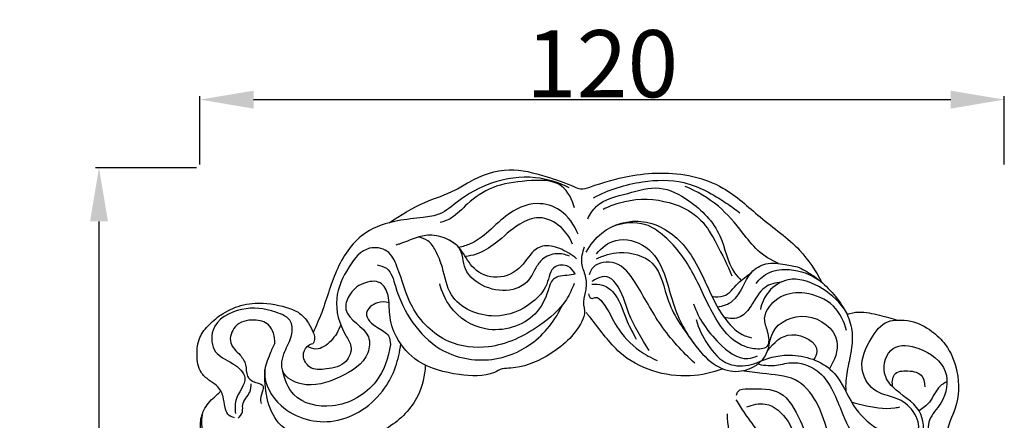
# Model space of a CAD drawing. Units: millimetres. Extents: x 3219 to 4352, y -5319 to -4186.
# Drawn here: x 3424 to 3571, y -4563 to -4503 of the extents above; entities that cross this region are included whole.
import ezdxf

# ---------------------------------------------------------------- set-up
doc = ezdxf.new("R2010")
doc.units = ezdxf.units.MM
doc.header["$MEASUREMENT"] = 0
doc.layers.add('kontur', color=7, linetype='Continuous', true_color=0xffffff)
doc.styles.add('Arial', font='arial.ttf')
doc.dimstyles.new('Default', dxfattribs={"dimtxt": 10, "dimasz": 8, "dimexe": 0.5, "dimexo": 0.5, "dimgap": 0.25, "dimtad": 1, "dimtoh": 1, "dimdec": 0, "dimzin": 1, "dimdsep": 46, "dimtxsty": 'Arial', "dimcen": 0.5, "dimazin": 0, "dimtfac": 1, "dimtdec": 4, "dimtix": 1, "dimtmove": 1, "dimatfit": 3, "dimfxl": 0, "dimtolj": 1, "dimtzin": 1, "dimarcsym": 0})

# ---------------------------------------------------------------- blocks, each defined once
blk = doc.blocks.new('*D5')
at = {"layer": 'Defpoints', "color": 0}
for p in [(3571.04, -4515.35), (3451.04, -4525.5), (3571.04, -4525.5)]:
    blk.add_point(p, dxfattribs=at)
at = {"layer": 'kontur', "color": 0, "lineweight": -2}
for p, q in [((3451.04, -4525), (3451.04, -4514.85)), ((3459.04, -4515.35), (3563.04, -4515.35)), ((3571.04, -4525), (3571.04, -4514.85))]:
    blk.add_line(p, q, dxfattribs=at)
at = {"layer": 'kontur', "color": 0}
for points in [[(3459.04, -4514.02), (3459.04, -4516.69), (3451.04, -4515.35)], [(3563.04, -4516.69), (3563.04, -4514.02), (3571.04, -4515.35)]]:
    blk.add_solid(points, dxfattribs=at)
at = {"layer": 'kontur', "color": 0, "insert": (3511.04, -4510), "char_height": 10, "attachment_point": 5, "style": 'Arial'}
blk.add_mtext('\\A1;120', dxfattribs=at)
blk = doc.blocks.new('*D11')
at = {"layer": 'Defpoints', "color": 0}
for p in [(3451.04, -4525.5), (3435.97, -4652.5), (3451.04, -4652.5)]:
    blk.add_point(p, dxfattribs=at)
at = {"layer": 'kontur', "color": 0, "lineweight": -2}
for p, q in [((3450.54, -4525.5), (3435.47, -4525.5)), ((3435.97, -4533.5), (3435.97, -4644.5)), ((3450.54, -4652.5), (3435.47, -4652.5))]:
    blk.add_line(p, q, dxfattribs=at)
at = {"layer": 'kontur', "color": 0}
for points in [[(3437.31, -4533.5), (3434.64, -4533.5), (3435.97, -4525.5)], [(3434.64, -4644.5), (3437.31, -4644.5), (3435.97, -4652.5)]]:
    blk.add_solid(points, dxfattribs=at)
at = {"layer": 'kontur', "color": 0, "insert": (3430.7, -4589), "char_height": 10, "attachment_point": 5, "rotation": 90, "style": 'Arial'}
blk.add_mtext('\\A1;127', dxfattribs=at)

msp = doc.modelspace()

# ---------------------------------------------------------------- linework, layer by layer
at = {"layer": 'kontur'}
for points, knots in [([(3479.28, -4533.71), (3480.97, -4532.58), (3484.13, -4530.61), (3488.47, -4529.32), (3492.27, -4526.9), (3496.94, -4525.19), (3502.37, -4526.69), (3505.78, -4527.8), (3507.95, -4528.83), (3510.76, -4527.82), (3514.55, -4526.7), (3521.33, -4525.95), (3528.75, -4527.43), (3534.66, -4533.16), (3540.38, -4537.05), (3542.9, -4540.9), (3543.83, -4542.62)], [0, 0, 0, 0, 4.068053, 7.384399, 8.935626, 13.107033, 16.80173, 19.819231, 20.465717, 21.420631, 25.457089, 28.581582, 34.996691, 39.683856, 44.811729, 48.705769, 48.705769, 48.705769, 48.705769]), ([(3506.14, -4528.5), (3504.56, -4527.72), (3500.69, -4526.5), (3494.65, -4527.4), (3490.07, -4529.89), (3487.14, -4532.56), (3483.89, -4533.01), (3480.13, -4533.34), (3474.95, -4534.97), (3471.13, -4540.46), (3469.76, -4545.94), (3468.37, -4549.08), (3467.93, -4550.08)], [0, 0, 0, 0, 3.514434, 7.907165, 11.776123, 13.884361, 15.591758, 18.154704, 21.531302, 26.024321, 30.698488, 32.869305, 32.869305, 32.869305, 32.869305]), ([(3506.92, -4531.5), (3506.59, -4530.29), (3505.09, -4527.18), (3499.67, -4527.41), (3494.82, -4528.04), (3491.12, -4530.49), (3489.04, -4532.94), (3487.44, -4533.52), (3486.86, -4533.68)], [0, 0, 0, 0, 2.512153, 6.012706, 9.496435, 12.485157, 14.585672, 15.799048, 15.799048, 15.799048, 15.799048]), ([(3509.77, -4529.97), (3512.03, -4528.78), (3516.5, -4527.36), (3523.65, -4527.21), (3528.35, -4529.89), (3530.92, -4531.71), (3531.57, -4532.22)], [0, 0, 0, 0, 5.11058, 9.224948, 13.908247, 15.553994, 15.553994, 15.553994, 15.553994]), ([(3508.88, -4533.12), (3509.21, -4532.45), (3510.6, -4530.3), (3514.81, -4529.45), (3519.61, -4527.89), (3524.8, -4530.65), (3529.09, -4535.01), (3529.74, -4540.11), (3531.43, -4541.96), (3531.77, -4542.31)], [0, 0, 0, 0, 1.497481, 4.875856, 8.073957, 11.261138, 15.917017, 19.880877, 20.866018, 20.866018, 20.866018, 20.866018]), ([(3537.37, -4539.78), (3536.25, -4539.29), (3534.14, -4538.04), (3531.65, -4534.67), (3528.49, -4530.92), (3525.19, -4529.03), (3523.41, -4528.28)], [0, 0, 0, 0, 2.448099, 4.759603, 8.331708, 12.190898, 12.190898, 12.190898, 12.190898]), ([(3511.17, -4531.7), (3511.95, -4531.3), (3514.84, -4530.14), (3520.15, -4529.98), (3525.71, -4532.48), (3528.29, -4537.17), (3529.75, -4539.99), (3530.39, -4541.64)], [0, 0, 0, 0, 1.754125, 6.190289, 10.281654, 13.125161, 16.66049, 16.66049, 16.66049, 16.66049]), ([(3507.44, -4535.4), (3506.91, -4534.03), (3505.27, -4531.67), (3500.83, -4530.31), (3496.76, -4532.31), (3494.1, -4535.13), (3491.74, -4536.83), (3490.24, -4537.27), (3489.66, -4537.38)], [0, 0, 0, 0, 2.933947, 5.329635, 8.660376, 11.281954, 13.172262, 14.366565, 14.366565, 14.366565, 14.366565]), ([(3506.61, -4536.89), (3506.24, -4535.95), (3505, -4534.07), (3501.81, -4532.47), (3498.11, -4534), (3495.58, -4536.6), (3492.82, -4538.36), (3491.18, -4538.68), (3490.64, -4538.74)], [0, 0, 0, 0, 5.534526, 12.089981, 17.622895, 26.124952, 32.178122, 35.193006, 35.193006, 35.193006, 35.193006]), ([(3508.68, -4538.1), (3509.25, -4537.02), (3511.36, -4534.26), (3517.52, -4532.57), (3524.02, -4536.83), (3526.56, -4543.03), (3529.04, -4547.94), (3531.45, -4550.34), (3532.97, -4550.78), (3533.3, -4550.85)], [0, 0, 0, 0, 6.719416, 18.546943, 31.021893, 45.653835, 54.749699, 61.455566, 63.347604, 63.347604, 63.347604, 63.347604]), ([(3547.48, -4549.79), (3547.16, -4548.46), (3545.79, -4545.63), (3541.65, -4543.92), (3537.48, -4544.3), (3534.69, -4547.36), (3535.77, -4549.88), (3536.18, -4552.54), (3531.4, -4552.69), (3527.45, -4547.91), (3524.9, -4541.08), (3521.27, -4536.21), (3517.01, -4533.34), (3514.01, -4533.72), (3512.42, -4534.35)], [0, 0, 0, 0, 7.533523, 16.10267, 22.713683, 30.203484, 33.763624, 37.93663, 41.506336, 54.850938, 69.282169, 82.116466, 87.440214, 96.850775, 96.850775, 96.850775, 96.850775]), ([(3507.23, -4539.1), (3506.51, -4538.44), (3504.9, -4537.52), (3502.6, -4536.9), (3500.43, -4537.98), (3499.16, -4540.61), (3495.5, -4542.41), (3491.73, -4540.93), (3490.66, -4538.68), (3489.47, -4537.08), (3487.91, -4535.98), (3485.46, -4535.37), (3483.02, -4535.96), (3481.43, -4536.69), (3480.45, -4537), (3480.27, -4537.06)], [0, 0, 0, 0, 5.425187, 10.192574, 12.086481, 18.260331, 25.511308, 32.278073, 37.971596, 38.80852, 43.206567, 48.174518, 52.158751, 56.770895, 57.809904, 57.809904, 57.809904, 57.809904]), ([(3507, -4541.35), (3506.78, -4540.9), (3506.02, -4539.91), (3503.34, -4539.96), (3502.99, -4543.26), (3500.19, -4546.3), (3494.78, -4548.6), (3488.18, -4545.77), (3487.46, -4540.83), (3486.4, -4538.11), (3485.25, -4536.3), (3484.09, -4535.93), (3483.58, -4535.86)], [0, 0, 0, 0, 2.767434, 6.367019, 11.612207, 17.843783, 28.897681, 42.080024, 49.929124, 54.941576, 58.34817, 61.19806, 61.19806, 61.19806, 61.19806]), ([(3510.19, -4538.32), (3510.94, -4537.44), (3513.24, -4535.61), (3520.02, -4537.5), (3521.04, -4545.74), (3524.48, -4551.83), (3528.07, -4555.44), (3532.27, -4556.31), (3536.02, -4553.86), (3536.04, -4549.03), (3541.75, -4546.42), (3547.17, -4550.63), (3545.71, -4554.28), (3544.95, -4555.47)], [0, 0, 0, 0, 6.385389, 14.771677, 32.894646, 45.979505, 53.766796, 59.916813, 68.305325, 74.166399, 84.418404, 95.126078, 102.902675, 102.902675, 102.902675, 102.902675]), ([(3508.38, -4537.37), (3508.08, -4538.11), (3507.69, -4539.65), (3508.64, -4541.64), (3508.73, -4543.64), (3508.05, -4545.45), (3508.61, -4547.25), (3507.02, -4550.53), (3503.29, -4553.69), (3498.87, -4555.43), (3496.11, -4555.4), (3493.8, -4556.76), (3489.26, -4556.45), (3483.76, -4555.12), (3480.3, -4551.27), (3479.16, -4547.6), (3479.39, -4544.81), (3478.1, -4542.15), (3475.13, -4542.59), (3473.22, -4544.21), (3472.15, -4547.94), (3476.62, -4549.49), (3476.17, -4554.42), (3471.79, -4556.99), (3467.11, -4558.53), (3462.78, -4556.32), (3463.51, -4552.89), (3464.81, -4550.83), (3464.93, -4548.06), (3461.47, -4546.58), (3457.32, -4546.06), (3452.4, -4548.63), (3452.9, -4553.39), (3455.86, -4554.41), (3458.73, -4557.02), (3456.1, -4559.62), (3456.27, -4561.52), (3456.33, -4562.16)], [0, 0, 0, 0, 4.357919, 8.093695, 11.774076, 15.124752, 18.426909, 21.457533, 34.301453, 44.548919, 46.858626, 49.192346, 58.864408, 70.638159, 79.589517, 85.914678, 91.14427, 95.204502, 99.803543, 104.963656, 108.81088, 118.502339, 122.79513, 133.007314, 143.662456, 149.526858, 155.191325, 159.923757, 163.545804, 168.480762, 177.859956, 187.541869, 193.464544, 199.208791, 204.235302, 210.983606, 214.503424, 214.503424, 214.503424, 214.503424]), ([(3506.86, -4542.77), (3506.56, -4543.59), (3505.38, -4546.12), (3501.11, -4549.78), (3494.96, -4552.78), (3487.38, -4551.92), (3482.24, -4546.76), (3481.05, -4541.44), (3479.28, -4537.62), (3475.59, -4537.07), (3472.92, -4540.55), (3470.79, -4545.1), (3471.97, -4549.45), (3473.94, -4552.22), (3472.91, -4554.97), (3470.15, -4555.55), (3467.41, -4555.72), (3466.19, -4553.69), (3466.81, -4552.14), (3467.6, -4551.79), (3467.93, -4551.71)], [0, 0, 0, 0, 4.828952, 15.097858, 30.229151, 41.189999, 54.884375, 66.708284, 71.682177, 76.487691, 84.101923, 93.373645, 103.73135, 107.050445, 111.367826, 117.069179, 121.650531, 125.237939, 127.914183, 129.743282, 129.743282, 129.743282, 129.743282]), ([(3506.15, -4538.71), (3505.56, -4538.44), (3504.14, -4538.13), (3502.17, -4538.87), (3500.95, -4540.67), (3500.06, -4542.7), (3497.18, -4544.09), (3493.57, -4543.63), (3490.14, -4541.08), (3490.35, -4537.58), (3488.78, -4536.59), (3488.26, -4536.33)], [0, 0, 0, 0, 3.563532, 7.709369, 10.62483, 15.299004, 19.518165, 27.137561, 34.446998, 40.581326, 43.793106, 43.793106, 43.793106, 43.793106]), ([(3510.2, -4539.09), (3511.25, -4538.55), (3514.06, -4537.72), (3519.68, -4539.22), (3520.56, -4546.18), (3523.32, -4549.72), (3524.73, -4551.73)], [0, 0, 0, 0, 6.498748, 15.961715, 27.252134, 40.735399, 40.735399, 40.735399, 40.735399]), ([(3477.47, -4539.99), (3477.95, -4540.06), (3479.51, -4540.53), (3480.39, -4544.36), (3482.42, -4548.63), (3487.13, -4553.48), (3494.14, -4554.83), (3501.12, -4552.05), (3504.1, -4548.19), (3505.15, -4545.91)], [0, 0, 0, 0, 2.690026, 8.171658, 19.30754, 29.49383, 43.962225, 55.485322, 69.318189, 69.318189, 69.318189, 69.318189]), ([(3524.85, -4554.66), (3523.02, -4552.93), (3519.52, -4549.18), (3516.74, -4543.59), (3513.63, -4539.19), (3509.92, -4539.61), (3509.24, -4541.07), (3509.11, -4541.47)], [0, 0, 0, 0, 13.872283, 27.592464, 35.194519, 41.246898, 43.560369, 43.560369, 43.560369, 43.560369]), ([(3528.26, -4546.28), (3529.05, -4546.11), (3531.65, -4545.31), (3532.31, -4541.41), (3535.55, -4539.53), (3538.13, -4539.85), (3539.75, -4540.17), (3540.43, -4540.38)], [0, 0, 0, 0, 4.451666, 13.777918, 18.379157, 23.654225, 27.555757, 27.555757, 27.555757, 27.555757]), ([(3534, -4542.77), (3534.53, -4542.09), (3536.02, -4540.78), (3539.6, -4540.45), (3542.13, -4541.38), (3543.41, -4542.27)], [0, 0, 0, 0, 4.749483, 10.33655, 18.91248, 18.91248, 18.91248, 18.91248]), ([(3540.43, -4540.38), (3541.2, -4540.76), (3543.8, -4542.27), (3546.14, -4544.84), (3547.41, -4547), (3547.58, -4547.33)], [0, 0, 0, 0, 4.723727, 16.449698, 18.505498, 18.505498, 18.505498, 18.505498]), ([(3507, -4541.35), (3506.6, -4541.43), (3505.77, -4541.62), (3504.64, -4541.61), (3503.4, -4542.26), (3502.83, -4544.58), (3500.79, -4548.7), (3493.87, -4550.71), (3488.53, -4547.14), (3487.12, -4544.05), (3486.81, -4542.83)], [0, 0, 0, 0, 2.246753, 4.670784, 6.110195, 9.551563, 16.914599, 31.070038, 42.342386, 49.280887, 49.280887, 49.280887, 49.280887]), ([(3518.04, -4552.75), (3516.96, -4550.95), (3514.89, -4547.77), (3514, -4543.57), (3511.89, -4541.51), (3510.45, -4541.91), (3509.75, -4542.3), (3509.51, -4542.49)], [0, 0, 0, 0, 11.531546, 20.534854, 23.409356, 26.173626, 27.870423, 27.870423, 27.870423, 27.870423]), ([(3527.42, -4544.67), (3527.99, -4544.78), (3529.67, -4544.87), (3531.14, -4542.64), (3532.62, -4541.66), (3533.31, -4541.12)], [0, 0, 0, 0, 3.206516, 8.369882, 13.158301, 13.158301, 13.158301, 13.158301]), ([(3547.13, -4546.55), (3546.15, -4545.18), (3543.68, -4543.04), (3539.13, -4541.52), (3535.73, -4543.68), (3534.85, -4545.68), (3534.65, -4546.63)], [0, 0, 0, 0, 9.227811, 17.776148, 24.025914, 29.354934, 29.354934, 29.354934, 29.354934]), ([(3509.51, -4542.89), (3510.04, -4542.82), (3511.42, -4542.86), (3513.67, -4544.84), (3514.44, -4548.07), (3515.66, -4550.2), (3516.13, -4551.08)], [0, 0, 0, 0, 2.938374, 7.262554, 15.261539, 20.74205, 20.74205, 20.74205, 20.74205]), ([(3537.75, -4542.56), (3536.91, -4542.64), (3534.79, -4543.18), (3533.58, -4545.82), (3531.79, -4548.08), (3530.03, -4548.04), (3529.26, -4547.84)], [0, 0, 0, 0, 4.649594, 11.002795, 15.196636, 19.566657, 19.566657, 19.566657, 19.566657]), ([(3509.02, -4544.31), (3509.07, -4544.57), (3509.31, -4545.2), (3510.29, -4544.58), (3511.93, -4546.49), (3513.06, -4549.46), (3516.01, -4552.59), (3518.34, -4553.86), (3519.26, -4554.24)], [0, 0, 0, 0, 1.424363, 2.550421, 4.955573, 12.657165, 21.729158, 27.213901, 27.213901, 27.213901, 27.213901]), ([(3456.2, -4562.79), (3455.82, -4562.71), (3455.07, -4562.36), (3454.69, -4561.04), (3454.6, -4559.85), (3454.17, -4558.72), (3453.46, -4557.84), (3452.28, -4557.16), (3450.81, -4555.85), (3450.48, -4553.41), (3450.73, -4551.24), (3451.58, -4549.77), (3452.72, -4548.53), (3454.58, -4547.01), (3457.01, -4545.97), (3460.25, -4545.51), (3463.04, -4545.98), (3465.87, -4546.98), (3467.19, -4548.45), (3467.76, -4549.59), (3467.93, -4550.08)], [0, 0, 0, 0, 2.104122, 4.068469, 7.139308, 8.742371, 10.630173, 13.208627, 16.200749, 21.08148, 25.896169, 28.069714, 30.244993, 35.14384, 41.208899, 44.449775, 53.047379, 56.500464, 60.696665, 63.502401, 63.502401, 63.502401, 63.502401]), ([(3479.25, -4545.65), (3478.7, -4545.49), (3477.35, -4545.38), (3475.04, -4547.32), (3477.33, -4549.41), (3479.27, -4550.18), (3479.45, -4551.43), (3479.44, -4551.86)], [0, 0, 0, 0, 3.156227, 7.331414, 12.266223, 16.044397, 18.438458, 18.438458, 18.438458, 18.438458]), ([(3524.68, -4545.8), (3525.41, -4548.01), (3527.63, -4551.19), (3531.65, -4554.42), (3533.77, -4553.76), (3534.22, -4553.56)], [0, 0, 0, 0, 12.783904, 21.733611, 24.440335, 24.440335, 24.440335, 24.440335]), ([(3529.05, -4555.48), (3527.5, -4556.07), (3522.25, -4557.29), (3514.13, -4554.78), (3510.72, -4549.57), (3509.05, -4547.58), (3508.78, -4547.23), (3508.68, -4547.11)], [0, 0, 0, 0, 9.127631, 29.380307, 41.229582, 42.811178, 43.666367, 43.666367, 43.666367, 43.666367]), ([(3547.58, -4547.33), (3547.96, -4548.22), (3548.65, -4550.57), (3547.99, -4553.96), (3547.35, -4556.82), (3547.36, -4558.34), (3547.39, -4558.87)], [0, 0, 0, 0, 5.303047, 13.162181, 18.530086, 21.44866, 21.44866, 21.44866, 21.44866]), ([(3547.58, -4547.33), (3548.14, -4547.17), (3549.76, -4546.83), (3552.31, -4547.47), (3554.23, -4547.94), (3555.11, -4548.24)], [0, 0, 0, 0, 3.16602, 8.964615, 14.103431, 14.103431, 14.103431, 14.103431]), ([(3462.2, -4551.66), (3462.21, -4550.7), (3461.72, -4548.72), (3458.87, -4547.96), (3456.12, -4548.68), (3455.12, -4551.74), (3456.97, -4553.23), (3458.02, -4554.85), (3457.87, -4556.5), (3458.97, -4557.56), (3461.17, -4557.73), (3459.87, -4559.67), (3460.12, -4560.55), (3460.16, -4560.68)], [0, 0, 0, 0, 5.259483, 9.400302, 14.876773, 19.39427, 23.651096, 26.706831, 29.805145, 31.936252, 34.673406, 38.980879, 39.731584, 39.731584, 39.731584, 39.731584]), ([(3472.03, -4548.91), (3471.74, -4549.82), (3470.8, -4551.34), (3468.75, -4552.84), (3467.44, -4552.37), (3467.05, -4552.15)], [0, 0, 0, 0, 5.230596, 9.804821, 12.29442, 12.29442, 12.29442, 12.29442]), ([(3525.07, -4548.13), (3525.41, -4549.46), (3526.63, -4551.96), (3529.41, -4555.15), (3532.77, -4555.13), (3534.33, -4554.54), (3534.81, -4554.28)], [0, 0, 0, 0, 7.533523, 15.323578, 21.489187, 24.490421, 24.490421, 24.490421, 24.490421]), ([(3534.63, -4554.36), (3536.13, -4553.72), (3540.03, -4552.89), (3546.16, -4555.28), (3548.05, -4560.96), (3551.74, -4564.6), (3555.25, -4565.62), (3558.9, -4564.89), (3557.52, -4561.38), (3554.96, -4559.63), (3551.24, -4559.11), (3549.13, -4555.01), (3550.86, -4551.27), (3552.87, -4548.44), (3554.62, -4548.23), (3555.11, -4548.24)], [0, 0, 0, 0, 8.950977, 21.444544, 31.633357, 40.590823, 48.539945, 52.052937, 57.357487, 63.229398, 69.818976, 76.522017, 84.884662, 91.424597, 94.119153, 94.119153, 94.119153, 94.119153]), ([(3555.11, -4548.24), (3555.77, -4548.21), (3557.61, -4548.33), (3559.31, -4549.19), (3560.23, -4549.91)], [0, 0, 0, 0, 3.592916, 10.024544, 10.024544, 10.024544, 10.024544]), ([(3467.93, -4550.08), (3468.05, -4550.33), (3468.19, -4550.9), (3468.05, -4551.46), (3467.93, -4551.71)], [0, 0, 0, 0, 1.562433, 3.087964, 3.087964, 3.087964, 3.087964]), ([(3535.74, -4552.77), (3536.61, -4551.64), (3538.92, -4549.24), (3543.79, -4551.83), (3542.83, -4553.76), (3542.61, -4554.12)], [0, 0, 0, 0, 7.856033, 16.150581, 18.496168, 18.496168, 18.496168, 18.496168]), ([(3560.23, -4549.91), (3560.98, -4550.46), (3562.75, -4552.15), (3564.4, -4556.18), (3564.21, -4560.99), (3562.31, -4564.36), (3562.34, -4566.33), (3562.38, -4566.92)], [0, 0, 0, 0, 5.11965, 13.213133, 23.166926, 30.517057, 33.794847, 33.794847, 33.794847, 33.794847]), ([(3462.2, -4551.66), (3461.93, -4552.19), (3461.34, -4553.59), (3460.03, -4556.87), (3463.32, -4562.39), (3471.53, -4564.53), (3478.99, -4559.38), (3480.73, -4554.1), (3480.99, -4551.78)], [0, 0, 0, 0, 3.262973, 8.43028, 18.608212, 33.657271, 50.14466, 63.009388, 63.009388, 63.009388, 63.009388]), ([(3479.44, -4551.86), (3479.2, -4553.81), (3477.63, -4558.27), (3471.5, -4561.84), (3464.95, -4560.42), (3463.64, -4557.09), (3463.4, -4555.82)], [0, 0, 0, 0, 10.788867, 24.550122, 35.461203, 42.560796, 42.560796, 42.560796, 42.560796]), ([(3534.14, -4554.74), (3534.99, -4554.93), (3536.73, -4555.2), (3539.69, -4554.19), (3544.45, -4555.79), (3546.49, -4561.31), (3548.97, -4567.03), (3553.81, -4570.69), (3558.08, -4569.02), (3559.17, -4565.72), (3558.98, -4561.03), (3554.87, -4559.1), (3552.56, -4555.84), (3553.97, -4551.55), (3558.98, -4552.28), (3563.1, -4555.34), (3562.23, -4560.37), (3559.49, -4562.89), (3559.78, -4566.9), (3561.5, -4569.17), (3562.87, -4570.2)], [0, 0, 0, 0, 4.796327, 9.382358, 16.854431, 29.508832, 39.289397, 52.270485, 56.93002, 61.992589, 70.340721, 80.054415, 84.493773, 91.583828, 98.620592, 108.204946, 116.940956, 122.489227, 127.716779, 137.170959, 137.170959, 137.170959, 137.170959]), ([(3484.66, -4554.95), (3484.58, -4556.51), (3483.75, -4560.25), (3479.28, -4564.79), (3471.82, -4567.06), (3461.64, -4565.59), (3460.59, -4558.34), (3460.73, -4555.61)], [0, 0, 0, 0, 8.585875, 20.402913, 32.806808, 51.727622, 66.748163, 66.748163, 66.748163, 66.748163]), ([(3557.07, -4571.19), (3555.94, -4571.76), (3552.75, -4572.69), (3547.81, -4570.44), (3544.69, -4565.62), (3543.56, -4560.57), (3539.96, -4556.46), (3535.53, -4556.34), (3532.89, -4555.91), (3531.84, -4555.81)], [0, 0, 0, 0, 6.97517, 17.39154, 27.166937, 37.611161, 45.750754, 54.819498, 60.642371, 60.642371, 60.642371, 60.642371]), ([(3554.4, -4558.2), (3554.28, -4557.58), (3554.32, -4555.92), (3556.78, -4555.65), (3558.95, -4556.18), (3559.18, -4557.63), (3559.16, -4558.15)], [0, 0, 0, 0, 3.436848, 7.241232, 11.459997, 14.300613, 14.300613, 14.300613, 14.300613]), ([(3456.74, -4562.84), (3457.02, -4562.58), (3457.53, -4561.95), (3457.22, -4560.41), (3458.57, -4559.3), (3458.66, -4558.13), (3458.69, -4557.71)], [0, 0, 0, 0, 2.105037, 4.017659, 7.976936, 10.274217, 10.274217, 10.274217, 10.274217]), ([(3562.49, -4557.41), (3562.12, -4557.59), (3560.89, -4558.28), (3560.25, -4560.41), (3558.88, -4561.38), (3558.32, -4561.76)], [0, 0, 0, 0, 2.227422, 7.482928, 11.201393, 11.201393, 11.201393, 11.201393]), ([(3452.05, -4584.01), (3451.96, -4583.84), (3451.68, -4583.39), (3451.01, -4583.01), (3450.29, -4582.51), (3449.66, -4581.8), (3449.2, -4580.48), (3448.63, -4578.16), (3449.73, -4574.89), (3451.85, -4573.19), (3453.15, -4572.11), (3453.41, -4571.02), (3453.14, -4569.63), (3452.31, -4568.11), (3451.65, -4566.6), (3451.12, -4565.06), (3451.03, -4563.36), (3451.58, -4561.39), (3452.75, -4560.03), (3453.75, -4559.24), (3454.05, -4558.91), (3454.15, -4558.79)], [0, 0, 0, 0, 1.079794, 2.85882, 4.092076, 5.920635, 7.966803, 11.696706, 18.934672, 25.191704, 26.700217, 27.943805, 31.152419, 34.223447, 37.464341, 40.212974, 43.141289, 46.646692, 51.192209, 52.756172, 53.626398, 53.626398, 53.626398, 53.626398]), ([(3531.1, -4559.4), (3531.13, -4559.21), (3531.38, -4558.46), (3534.11, -4558.5), (3538.07, -4558.28), (3541.31, -4564.38), (3543.36, -4570.14), (3549.02, -4574.78), (3556.29, -4574.24), (3557.54, -4570.12), (3557.72, -4568.81)], [0, 0, 0, 0, 1.08269, 3.935286, 12.707225, 22.056609, 37.593688, 46.983651, 60.981671, 68.289825, 68.289825, 68.289825, 68.289825]), ([(3532.27, -4640.11), (3533.33, -4640.21), (3536.5, -4639.95), (3536.88, -4635.77), (3536.31, -4630.62), (3535.01, -4624.51), (3534.01, -4616.24), (3536.96, -4609.12), (3539.81, -4603.11), (3540.5, -4597.38), (3540.38, -4591.83), (3539.93, -4586.2), (3540.56, -4580.48), (3539.09, -4575.12), (3537.97, -4569.58), (3534.81, -4565.47), (3532.55, -4562.5), (3531.46, -4560.79), (3531.06, -4560.12)], [0, 0, 0, 0, 5.814336, 14.706839, 18.10841, 35.109144, 48.748473, 62.974209, 76.499425, 85.228346, 94.376277, 107.048833, 116.249086, 125.623431, 137.389603, 146.813271, 153.679407, 157.973845, 157.973845, 157.973845, 157.973845]), ([(3532.63, -4561.18), (3533.48, -4560.82), (3535.99, -4560.25), (3539.6, -4563.58), (3540.38, -4568.44), (3543.89, -4571.69), (3546.31, -4572.81), (3547.44, -4573.14)], [0, 0, 0, 0, 5.090189, 12.941619, 23.403607, 31.471498, 37.952084, 37.952084, 37.952084, 37.952084]), ([(3548.21, -4560.41), (3548.76, -4560.59), (3550.87, -4561.12), (3553.37, -4561.59), (3555.22, -4561.21), (3555.47, -4561.15)], [0, 0, 0, 0, 3.154589, 12.02669, 13.479854, 13.479854, 13.479854, 13.479854]), ([(3451.35, -4562.36), (3451.21, -4563.29), (3451.23, -4565.38), (3453.02, -4567.35), (3454.14, -4569.5), (3453.64, -4570.85), (3453.3, -4571.38)], [0, 0, 0, 0, 5.179077, 10.644443, 14.332019, 17.794645, 17.794645, 17.794645, 17.794645]), ([(3529.67, -4562.21), (3529.76, -4563.87), (3530.21, -4567.34), (3531.28, -4570.68), (3531.98, -4572.35)], [0, 0, 0, 0, 7.067773, 14.785615, 14.785615, 14.785615, 14.785615])]:
    msp.add_open_spline(points, degree=3, knots=knots, dxfattribs=at)

# ---------------------------------------------------------------- dimensions: what is measured, and where the dimension line sits
dim = msp.add_linear_dim(base=(3571.04, -4515.35), p1=(3451.04, -4525.5), p2=(3571.04, -4525.5), dimstyle='Default', dxfattribs=at)
dim.commit()
dim.dimension.update_dxf_attribs({"geometry": '*D5', "text_midpoint": (3511.04, -4510)})
dim = msp.add_linear_dim(base=(3435.97, -4652.5), p1=(3451.04, -4525.5), p2=(3451.04, -4652.5), angle=90, dimstyle='Default', dxfattribs=at)
dim.commit()
dim.dimension.update_dxf_attribs({"geometry": '*D11', "text_midpoint": (3430.7, -4589)})

doc.saveas('drawing.dxf')
